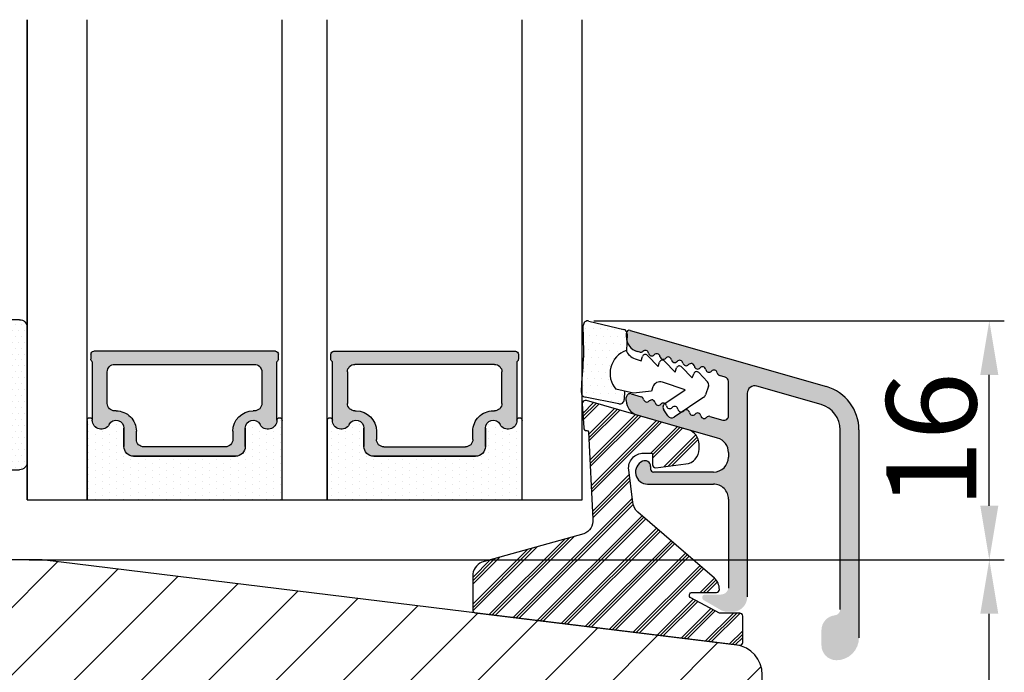
# Model space of a CAD drawing. Units: millimetres. Extents: x 63 to 3339, y -1920 to -320.
# Drawn here: x 155 to 171, y -466 to -455 of the extents above; entities that cross this region are included whole.
import ezdxf

# ---------------------------------------------------------------- set-up
doc = ezdxf.new("R2010")
doc.units = ezdxf.units.MM
doc.layers.get('0').update_dxf_attribs({"lineweight": 0})
doc.layers.get('DEFPOINTS').update_dxf_attribs({"lineweight": 0})
for name, color, linetype, lineweight in [('02 MEASURES', 156, 'Continuous', 13), ('05 SASH', 40, 'Continuous', 25), ('06 SASH HATCH', 40, 'Continuous', 0), ('07 GLASS', 151, 'Continuous', 25), ('09 ALUMINIUM', 55, 'Continuous', 25), ('10 ALUMINIUM HATCH', 55, 'Continuous', 0), ('13 GASKET', 254, 'Continuous', 25), ('14 GASKET HATCH', 254, 'Continuous', 0), ('15 CLIPS', 22, 'Continuous', 25), ('16 CLIPS HATCH', 22, 'Continuous', 0), ('19 PV', 7, 'Continuous', 25), ('22 GLASKLODS', 22, 'Continuous', 25)]:
    doc.layers.add(name, color=color, linetype=linetype, lineweight=lineweight)
doc.styles.add('M1x0.25', font='arial.ttf', dxfattribs={"height": 1.5})
doc.dimstyles.new('M1x0.25', dxfattribs={"dimscale": 0, "dimtxt": 1.5, "dimasz": 0.9, "dimexe": 0.25, "dimexo": 0.1, "dimgap": 0.2, "dimtad": 1, "dimdec": 0, "dimlfac": 4, "dimdsep": 46, "dimtxsty": 'M1x0.25', "dimcen": -1, "dimclrd": 256, "dimclre": 256, "dimclrt": 256, "dimazin": 2, "dimtfac": 1, "dimtdec": 0, "dimtmove": 0, "dimatfit": 3, "dimfxl": 1, "dimtolj": 1, "dimarcsym": 0})

# ---------------------------------------------------------------- blocks, each defined once
blk = doc.blocks.new('*D1723')
at = {"layer": '02 MEASURES', "lineweight": -2}
for p, q in [((155.1240616579901, -463.90373397094), (171.3698131362565, -463.90373397094)), ((171.1198131362565, -470.0037339709401), (171.1198131362565, -464.80373397094)), ((166.7859184401761, -470.90373397094), (171.3698131362565, -470.90373397094))]:
    blk.add_line(p, q, dxfattribs=at)
at = {"layer": '02 MEASURES'}
for points in [[(171.2698131362565, -464.80373397094), (170.9698131362564, -464.80373397094), (171.1198131362565, -463.90373397094)], [(170.9698131362564, -470.0037339709401), (171.2698131362565, -470.0037339709401), (171.1198131362565, -470.90373397094)]]:
    blk.add_solid(points, dxfattribs=at)
at = {"layer": 'DEFPOINTS', "color": 0}
for p in [(155.0240616579901, -463.90373397094), (171.1198131362565, -463.90373397094), (166.6859184401762, -470.90373397094)]:
    blk.add_point(p, dxfattribs=at)
at = {"layer": '02 MEASURES', "insert": (170.1540631362564, -467.40373397094), "char_height": 1.5, "attachment_point": 5, "rotation": 90, "style": 'M1x0.25'}
blk.add_mtext('\\A1;28', dxfattribs=at)
blk = doc.blocks.new('*D1724')
at = {"layer": '02 MEASURES', "lineweight": -2}
for p, q in [((164.5296700136951, -459.9234799842575), (171.3698131362565, -459.9234799842575)), ((171.1198131362565, -463.0037339709401), (171.1198131362565, -460.8234799842575)), ((155.2803116579901, -463.90373397094), (171.3698131362565, -463.90373397094))]:
    blk.add_line(p, q, dxfattribs=at)
at = {"layer": '02 MEASURES'}
for points in [[(171.2698131362565, -460.8234799842575), (170.9698131362564, -460.8234799842575), (171.1198131362565, -459.9234799842575)], [(170.9698131362564, -463.0037339709401), (171.2698131362565, -463.0037339709401), (171.1198131362565, -463.90373397094)]]:
    blk.add_solid(points, dxfattribs=at)
at = {"layer": 'DEFPOINTS', "color": 0}
for p in [(164.4296700136951, -459.9234799842575), (171.1198131362565, -459.9234799842575), (155.1803116579901, -463.90373397094)]:
    blk.add_point(p, dxfattribs=at)
at = {"layer": '02 MEASURES', "insert": (170.1540631362564, -461.9136069775988), "char_height": 1.5, "attachment_point": 5, "rotation": 90, "style": 'M1x0.25'}
blk.add_mtext('\\A1;16', dxfattribs=at)
blk = doc.blocks.new('sdasdasdDD')
at = {"layer": '13 GASKET'}
for p, q in [((1190.000686726337, 1421.099164759767), (1189.884569306746, 1422.853828249206)), ((1190.241009980507, 1423.16815460285), (1192.586607660713, 1422.713433798662)), ((1192.829466546639, 1422.424152776225), (1192.829466546639, 1421.261943842527)), ((1193.428647952035, 1420.785538957544), (1193.832377864329, 1420.6697712681)), ((1193.832377864329, 1420.6697712681), (1193.914866618266, 1420.957879094669)), ((1194.245506559963, 1421.047531351809), (1194.985891899455, 1420.33900644112)), ((1194.985891899455, 1420.33900644112), (1195.068377769607, 1420.6271150946)), ((1195.399020595089, 1420.716766524828), (1196.139405934581, 1420.00824161414)), ((1196.139405934581, 1420.00824161414), (1196.221888920948, 1420.296351094532)), ((1196.552534630215, 1420.386001697848), (1197.292919969707, 1419.677476787159)), ((1197.292919969707, 1419.677476787159), (1197.375414491214, 1419.965582959903)), ((1197.706048665341, 1420.055236870867), (1198.31553148083, 1419.471981457265)), ((1189.952498865417, 1418.386204648343), (1189.964199948577, 1419.056559253601)), ((1194.696125770905, 1418.965676331225), (1194.61343456416, 1418.677297822443)), ((1196.862206627243, 1418.86471235842), (1195.314379438457, 1419.308219049033)), ((1195.547772084577, 1417.899186909044), (1196.862206627243, 1418.86471235842)), ((1198.396492716342, 1419.172545989352), (1198.226586675604, 1418.580013208787)), ((1193.418228020719, 1418.499868065873), (1192.240521971431, 1418.705555833885)), ((1192.829466546639, 1418.602695960464), (1192.829466546639, 1418.033135931865)), ((1194.61343456416, 1418.677297822443), (1193.418228020719, 1418.499868065873)), ((1198.11583642382, 1418.42094378533), (1196.19939221858, 1417.012878942332)), ((1192.484164533081, 1417.736576110636), (1190.207151160406, 1418.084409105183)), ((1195.780136972243, 1417.076829567128), (1195.483746335243, 1417.479596425624))]:
    blk.add_line(p, q, dxfattribs=at)
for centre, radius, start, end in [((1190.183914557887, 1422.873637858478), 0.3, 79.02865270779766, 183.7861114758462), ((1192.529512238093, 1422.418917054289), 0.2999999999999635, 358.9999999999982, 79.02865270782324), ((1140.724863389096, 1420.957743299057), 49.27602627640064, 357.7888463486414, 0.1644382586643023), ((1193.42577343435, 1419.812920378231), 1.62205957486941, 112.5404959865747, 223.054241950012), ((1193.42577343435, 1419.812920378231), 1.622059574869385, 112.5404959865747, 223.054241950012), ((1193.703993712458, 1421.746847415202), 0.9999646186477127, 205.8358228097082, 254.016799073131), ((1194.107257617035, 1420.902866542331), 0.2001016674644144, 46.29912057739147, 164.0425739999102), ((1195.260769960577, 1420.572101258031), 0.2001031667926695, 46.29886088014728, 164.0423143027128), ((1196.41428230412, 1420.241335973731), 0.200104666125348, 46.29860118676294, 164.042054609332), ((1197.56780310558, 1419.91057297603), 0.2000986688194094, 46.29963998352373, 164.0430934060935), ((1198.10811420756, 1419.255237196096), 0.3000000000000352, 344.0000000000256, 46.25968738802524), ((1195.17652370768, 1418.827821318235), 0.4997861365265486, 73.98855046507249, 163.9886360736307), ((1190.252453173964, 1418.380968926412), 0.2999999999998583, 178.9999999999852, 261.3147285199465), ((1197.938208166823, 1418.662704415533), 0.3000000000001456, 306.3057595332363, 343.9999999999308), ((1192.529466546639, 1418.033135931865), 0.3, 261.3147285199594, 0), ((1195.725373324583, 1417.65740643103), 0.2999999999998643, 126.2993569356644, 216.3488446925836), ((1196.021763961583, 1417.254639572534), 0.3000000000001371, 216.3488446925367, 306.3057595332909)]:
    blk.add_arc(centre, radius, start, end, dxfattribs=at)
blk = doc.blocks.new('DFSDFS')
at = {"layer": '14 GASKET HATCH'}
h = blk.add_hatch(dxfattribs=at)
h.set_pattern_fill('DOTS', color=256, scale=0.3, style=0)
h.set_pattern_definition([(0, (0, 0), (0.238125, 0.47625), [0, -0.47625])])
h.paths.add_polyline_path([(1908.6039943641, 1045.954996704528), (1908.487876944509, 1044.200333215088, 0.4918304589715646), (1908.84431761827, 1043.886006861444), (1911.189915298476, 1044.340727665633, 0.3542592774198632), (1911.432774184402, 1044.630008688079), (1911.432774184402, 1045.792217621767, 0.01383897140274204), (1911.407286717422, 1045.743092547066, -0.523419485597598), (1910.843829609194, 1048.348605630409), (1911.432774184402, 1048.451465503831), (1911.432774184402, 1049.021025532429, 0.4593422495834992), (1911.087472170844, 1049.317585353658), (1908.810458798169, 1048.969752359111, 0.3754507147564148), (1908.55580650318, 1048.667956815951), (1908.56750758634, 1047.997602210693, -0.0103658463771995)])
at = {"layer": '13 GASKET', "xscale": -1, "rotation": 180}
blk.add_blockref('sdasdasdDD', (718.6033076377632, 2467.054161464294), dxfattribs=at)
blk = doc.blocks.new('3-LAGS TREA glasklods')
at = {"layer": '16 CLIPS HATCH'}
h = blk.add_hatch(dxfattribs=at)
h.set_pattern_fill('PLAST', color=256, scale=0.2000000000000002, angle=45, style=0)
h.set_pattern_definition([(45, (0, 0), (-0.8980256121069157, 0.8980256121069157), []), (45, (-0.1122532015133645, 0.1122532015133645), (-0.8980256121069157, 0.8980256121069157), []), (45, (-0.2245064030267289, 0.2245064030267289), (-0.8980256121069157, 0.8980256121069157), [])])
h.paths.add_polyline_path([(-225.7811505455001, -1299.429369214194, 0.2136894493386218), (-226.115247498213, -1298.68333092321), (-231.2167905259658, -1294.279766999033, -0.1859860565583574), (-231.555165754394, -1293.645290444853), (-231.5553014058056, -1293.644185652761), (-231.8234735564777, -1291.460098755344, -0.4504536623638031), (-230.8375668377552, -1290.345683556207), (-230.337521976466, -1290.345683556207, -0.4142135623706656), (-230.2375219764658, -1290.445683556207), (-230.2375219764657, -1291.119624678936, 0.4504671536942842), (-230.0131481077866, -1291.318133909263), (-228.0156526330603, -1291.072872304494, 0.3788661086958121), (-227.1375219764652, -1290.080326152853), (-227.1375219764652, -1289.749827999501, 0.3345953195019379), (-227.8618846206484, -1288.788566303563), (-234.6375219764652, -1286.845683556207), (-234.7249157150238, -1286.845683556207, 0.4322206989163123), (-234.9245426747085, -1287.057893264115), (-234.8266824824679, -1288.657893264115, 0.3964328273623245), (-234.6270555227886, -1288.845683556207), (-234.6092673428559, -1288.845683556207, -0.3964328274642814), (-234.5094538630115, -1288.939578702289), (-234.2107451859101, -1294.759891930068, -0.3163232434239534), (-234.8184416466715, -1295.736453442548), (-241.6158741446775, -1297.621792352837, 0.3009658391335831), (-242.2251430161907, -1298.54229720629), (-242.2251430161908, -1300.800824898035, 0.3788661087005015), (-242.0495168848734, -1300.999334128363), (-224.4495168848715, -1303.160342400254, 0.4504671536922852), (-224.2251430161913, -1302.961833169926), (-224.2251430161913, -1301.212959904808, 0.4142135623731016), (-224.4251430161914, -1301.012959904808), (-225.7811505454995, -1301.012959904808), (-227.6750443003938, -1300.005958732766, -0.7812856265072391), (-227.5811499878368, -1299.629369214195), (-225.9811505455002, -1299.629369214194, 0.4142135623718713)])
at = {"layer": '15 CLIPS'}
blk.add_lwpolyline([(-226.1152474982138, -1298.683330923209), (-231.2167905259438, -1294.279766999052, -0.1859864810443445), (-231.5551659544001, -1293.645288815934), (-231.5553014058056, -1293.644185652761), (-231.8234735564779, -1291.460098755342, -0.4504536625035116), (-230.8375668372921, -1290.345683556207), (-230.337521976466, -1290.345683556207, -0.4142135623742629), (-230.2375219764658, -1290.445683556207), (-230.2375219764657, -1291.119624678935, 0.4504671536969386), (-230.0131481077852, -1291.318133909263), (-228.0156526330602, -1291.072872304494, 0.3788661086955716), (-227.1375219764652, -1290.080326152853), (-227.1375219764652, -1289.749827999501, 0.3345953195022917), (-227.8618846206484, -1288.788566303563), (-234.6375219764652, -1286.845683556207), (-234.7249157150238, -1286.845683556207, 0.4322206989160283), (-234.9245426747085, -1287.057893264115), (-234.826682482468, -1288.657893264114, 0.3964328273706718), (-234.6270555227837, -1288.845683556207), (-234.6092673428559, -1288.845683556207, -0.3964328274653404), (-234.5094538630115, -1288.939578702288), (-234.21074518591, -1294.759891930069, -0.3163232434236996), (-234.8184416466718, -1295.736453442548), (-241.6158741446773, -1297.621792352836, 0.3009658391334918), (-242.2251430161907, -1298.54229720629), (-242.2251430161908, -1300.800824898035, 0.3788661087013022), (-242.0495168848722, -1300.999334128364), (-224.4495168848722, -1303.160342400254, 0.4504671536928744), (-224.2251430161913, -1302.961833169926), (-224.2251430161913, -1301.212959904808, 0.4142135623727585), (-224.4251430161915, -1301.012959904808), (-225.7811505454995, -1301.012959904808), (-227.6750443003938, -1300.005958732766, -0.7812856265078097), (-227.5811499878365, -1299.629369214195), (-225.9811505455002, -1299.629369214194, 0.4142135623710675), (-225.7811505455001, -1299.429369214194, 0.2136894493389668)], format="xyb", close=True, dxfattribs=at)
blk = doc.blocks.new('aaa')
at = {"layer": '14 GASKET HATCH'}
h = blk.add_hatch(dxfattribs=at)
h.set_pattern_fill('DOTS', color=256, scale=0.3, angle=270, style=0)
h.set_pattern_definition([(270, (-1498.23391567883, 1817.76440805431), (0.47625, -0.2381250000000001), [0, -0.47625])])
h.paths.add_polyline_path([(260.9983915751744, 168.5069787635422), (260.9983915751744, 173.7969612198999), (247.9983915751744, 173.7969612198999), (247.9983915751729, 168.5069877974806, 0.9927398781967622), (248.3483996963452, 168.5044111480443, -0.7824915538237054), (249.4722687463927, 168.7766161829743, 0.7845985001157176), (250.4533915751745, 169.0169612198999), (250.4533915751754, 170.2469612199006, -0.4142135623728805), (251.1033915751752, 170.8969612199003), (257.8933915751739, 170.8969612199003, -0.4142135623733196), (258.5433915751727, 170.2469612199006), (258.5433915751744, 169.0169612199011, 0.7845985001084614), (259.5245144039567, 168.7766161829738, -0.7824896339467831), (260.6483834391828, 168.504413985201, 0.9927119005198215)])
h.paths.add_polyline_path([(276.9983915751745, 168.5069772966214), (276.9983915751744, 173.7969612198999), (263.9983915751744, 173.7969612198999), (263.9983915751731, 168.5069877879659, 0.9927374947144934), (264.3483997111661, 168.504413985201, -0.7824896339464351), (265.4722687463913, 168.7766161829745, 0.7845985001184698), (266.4533915751746, 169.0169612198986), (266.4533915751742, 170.2469612199006, -0.4142135623736812), (267.1033915751736, 170.8969612199003), (273.8933915751737, 170.8969612199003, -0.4142135623728111), (274.5433915751735, 170.2469612199006), (274.5433915751743, 169.0169612198999, 0.784598500114787), (275.5245144039566, 168.7766161829737, -0.7824915538912764), (276.6483834540054, 168.5044111479449, 0.9927100965781095)])
at = {"layer": '14 GASKET HATCH', "linetype": 'ByBlock'}
h = blk.add_hatch(dxfattribs=at)
h.set_pattern_fill('DOTS', color=256, scale=0.25, angle=360, style=0)
h.set_pattern_definition([(360, (-3076.492646159428, 375.4497064175396), (0.1984375000000001, 0.3968749999999999), [0, -0.396875])])
h.paths.add_polyline_path([(243.9983915751727, 162.296961219901), (243.9983915751727, 171.296961219901, 0.4142135623732202), (243.4983915751727, 171.796961219901), (240.9983915751727, 171.796961219901), (240.9983915751727, 161.8401003274428), (240.9983915751727, 161.796961219901), (243.4983915751727, 161.796961219901, 0.4142135623732202)])
at = {"layer": '19 PV'}
h = blk.add_hatch(color=256, dxfattribs=at)
edge = h.paths.add_edge_path()
edge.add_line((260.5483915751755, 163.8969612199003), (248.4483915751752, 163.8969612199003))
edge.add_arc((248.4483915751752, 164.096961219901), 0.2000000000000455, 180, 270, ccw=False)
edge.add_line((248.2483915751744, 164.096961219901), (248.2483915751744, 164.4248183213554))
edge.add_arc((248.4483915751752, 164.4248183213554), 0.1999999999998162, 120.00000000022621, 180, ccw=False)
edge.add_line((248.3483915751748, 164.5980234021122), (248.3483915751748, 168.5013007053481))
edge.add_arc((248.9440520897296, 168.5013007053462), 0.5956605145534933, 27.529289684657726, 179.999999999825, ccw=False)
edge.add_arc((249.9333915751757, 169.0169612198993), 0.5199999999998218, 207.5292896844184, 360)
edge.add_line((250.4533915751744, 169.0169612199011), (250.4533915751744, 170.2469612199006))
edge.add_arc((251.1033915751758, 170.2469612199006), 0.650000000000091, 90.00000000016041, 180, ccw=False)
edge.add_line((251.103391575174, 170.8969612199003), (257.8933915751767, 170.8969612199003))
edge.add_arc((257.893391575173, 170.2469612199006), 0.6499999999999773, 0, 89.99999999983959, ccw=False)
edge.add_line((258.5433915751745, 170.2469612199006), (258.5433915751745, 169.0169612199011))
edge.add_arc((259.0633915751749, 169.0169612199029), 0.5200000000000632, 180.0000000002004, 332.4707103151408)
edge.add_arc((260.0527310606211, 168.5013007053481), 0.5956605145532899, 0, 152.4707103155804, ccw=False)
edge.add_line((260.6483915751741, 168.5013007053499), (260.6483915751722, 164.5980234021122))
edge.add_arc((260.5483915751755, 164.4248183213535), 0.1999999999998192, 0, 60.00000000105439, ccw=False)
edge.add_line((260.7483915751744, 164.4248183213554), (260.7483915751744, 164.096961219901))
edge.add_arc((260.5483915751755, 164.096961219901), 0.2000000000000455, 269.9999999994789, 360, ccw=False)
edge = h.paths.add_edge_path()
edge.add_line((264.4483915751733, 163.8969612199003), (276.5483915751737, 163.8969612199003))
edge.add_arc((276.5483915751737, 164.096961219901), 0.2000000000000455, 270, 360)
edge.add_line((276.7483915751744, 164.096961219901), (276.7483915751744, 164.4248183213554))
edge.add_arc((276.5483915751737, 164.4248183213554), 0.1999999999998162, 0, 59.99999999981423)
edge.add_line((276.6483915751741, 164.5980234021122), (276.6483915751741, 168.5013007053481))
edge.add_arc((276.0527310606193, 168.5013007053462), 0.5956605145534933, 0, 152.4707103153411)
edge.add_arc((275.0633915751731, 169.0169612198993), 0.5199999999998218, 179.9999999997996, 332.47071031558005, ccw=False)
edge.add_line((274.5433915751745, 169.0169612199011), (274.5433915751745, 170.2469612199006))
edge.add_arc((273.893391575173, 170.2469612199006), 0.6499999999999774, 0, 89.99999999983966)
edge.add_line((273.8933915751749, 170.8969612199003), (267.1033915751722, 170.8969612199003))
edge.add_arc((267.103391575174, 170.2469612199006), 0.6500000000000288, 90, 180)
edge.add_line((266.4533915751762, 170.2469612199006), (266.4533915751762, 169.0169612199011))
edge.add_arc((265.9333915751739, 169.0169612199029), 0.5200000000000632, 207.5292896848592, 360, ccw=False)
edge.add_arc((264.9440520897277, 168.5013007053481), 0.5956605145532899, 27.52928968441963, 179.999999999825)
edge.add_line((264.3483915751748, 168.5013007053499), (264.3483915751766, 164.5980234021122))
edge.add_arc((264.4483915751733, 164.4248183213535), 0.1999999999998192, 119.9999999989456, 179.9999999994789)
edge.add_line((264.2483915751744, 164.4248183213554), (264.2483915751744, 164.096961219901))
edge.add_arc((264.4483915751733, 164.096961219901), 0.2000000000000455, 180, 270.0000000005211)
edge = h.paths.add_edge_path(flags=16)
edge.add_arc((251.7833915751743, 169.7752756254836), 0.5, 90, 180)
edge.add_line((251.2833915751743, 169.7752756254836), (251.2833915751743, 169.2252756254843))
edge.add_arc((249.9333915751757, 169.2252756254843), 1.349999999999795, 269.9999999999228, 360, ccw=False)
edge.add_line((249.9333915751739, 167.8752756254839), (249.8483915751748, 167.8752756254839))
edge.add_arc((249.8483915751748, 167.3752756254839), 0.5, 90, 180)
edge.add_line((249.3483915751748, 167.3752756254839), (249.3483915751748, 165.2752756254836))
edge.add_arc((249.8483915751748, 165.2752756254836), 0.5, 180, 270)
edge.add_line((249.8483915751748, 164.7752756254836), (259.1483915751741, 164.7752756254836))
edge.add_arc((259.1483915751741, 165.2752756254836), 0.5, 270, 360)
edge.add_line((259.6483915751741, 165.2752756254836), (259.6483915751741, 167.3752756254839))
edge.add_arc((259.1483915751741, 167.3752756254839), 0.5, 0, 90)
edge.add_line((259.1483915751741, 167.8752756254839), (259.0633915751731, 167.8752756254839))
edge.add_arc((259.0633915751749, 169.2252756254843), 1.350000000000023, 180, 269.9999999999228, ccw=False)
edge.add_line((257.7133915751746, 169.2252756254843), (257.7133915751746, 169.7752756254836))
edge.add_arc((257.2133915751746, 169.7752756254836), 0.5, 0, 90)
edge.add_line((257.2133915751746, 170.2752756254836), (251.7833915751743, 170.2752756254836))
edge = h.paths.add_edge_path(flags=16)
edge.add_arc((267.7833915751743, 169.7752756254836), 0.5, 90, 180)
edge.add_line((267.2833915751743, 169.7752756254836), (267.2833915751743, 169.2252756254843))
edge.add_arc((265.9333915751739, 169.2252756254843), 1.350000000000023, 270.0000000000772, 360, ccw=False)
edge.add_line((265.9333915751757, 167.8752756254839), (265.8483915751748, 167.8752756254839))
edge.add_arc((265.8483915751748, 167.3752756254839), 0.5, 90, 180)
edge.add_line((265.3483915751748, 167.3752756254839), (265.3483915751748, 165.2752756254836))
edge.add_arc((265.8483915751748, 165.2752756254836), 0.5, 180, 270)
edge.add_line((265.8483915751748, 164.7752756254836), (275.1483915751741, 164.7752756254836))
edge.add_arc((275.1483915751741, 165.2752756254836), 0.5, 270, 360)
edge.add_line((275.6483915751741, 165.2752756254836), (275.6483915751741, 167.3752756254839))
edge.add_arc((275.1483915751741, 167.3752756254839), 0.5, 0, 90)
edge.add_line((275.1483915751741, 167.8752756254839), (275.0633915751749, 167.8752756254839))
edge.add_arc((275.0633915751731, 169.2252756254843), 1.349999999999795, 180, 270.0000000000772, ccw=False)
edge.add_line((273.7133915751746, 169.2252756254843), (273.7133915751746, 169.7752756254836))
edge.add_arc((273.2133915751746, 169.7752756254836), 0.5, 0, 90)
edge.add_line((273.2133915751746, 170.2752756254836), (267.7833915751743, 170.2752756254836))
at = {"layer": '07 GLASS'}
for p, q in [((243.9983915751744, 173.7969612198999), (280.9983915751744, 173.7969612198999)), ((243.9983915751745, 173.7969612199006), (243.9983915751745, 141.7969612199006)), ((243.9983915751745, 141.7969612199006), (243.9983915751745, 173.7969612199006)), ((247.9983915751744, 173.7969612198999), (247.9983915751744, 141.7969612198999)), ((260.9983915751744, 173.7969612198999), (260.9983915751744, 141.7969612198999)), ((263.9983915751744, 173.7969612198999), (263.9983915751744, 141.7969612198999)), ((276.9983915751744, 173.7969612198999), (276.9983915751744, 141.7969612198999)), ((280.9983915751745, 173.7969612199006), (280.9983915751745, 141.7969612199006)), ((280.9983915751745, 173.7969612199006), (280.9983915751745, 141.7969612199006))]:
    blk.add_line(p, q, dxfattribs=at)
at = {"layer": '13 GASKET'}
for p, q in [((247.9983915751726, 168.5069878052477), (247.9983915751744, 173.7969612198999)), ((260.9983915751745, 173.7969612199006), (260.9983915751745, 168.5069878036277)), ((263.9983915751726, 168.5069878052477), (263.9983915751744, 173.7969612198999)), ((257.8933915751767, 170.8969612199003), (251.103391575174, 170.8969612199003)), ((267.1033915751722, 170.8969612199003), (273.8933915751749, 170.8969612199003)), ((250.4533915751744, 170.2469612199006), (250.4533915751744, 169.0169612199011)), ((258.5433915751727, 169.0169612199011), (258.5433915751727, 170.2469612199006)), ((266.4533915751762, 169.0169612199011), (266.4533915751762, 170.2469612199006)), ((274.5433915751745, 170.2469612199006), (274.5433915751745, 169.0169612199011))]:
    blk.add_line(p, q, dxfattribs=at)
at = {"layer": '13 GASKET', "linetype": 'ByBlock'}
for p, q in [((240.9983915751727, 171.7969612199006), (243.4983915751727, 171.7969612199006)), ((240.9983915751727, 161.7969612199006), (240.9983915751727, 171.7969612199006)), ((243.9983915751727, 171.2969612199006), (243.9983915751727, 162.8107525624212)), ((243.9983915751727, 162.8107525624212), (243.9983915751727, 162.2969612199006)), ((243.4983915751727, 161.7969612199006), (240.9983915751727, 161.7969612199006))]:
    blk.add_line(p, q, dxfattribs=at)
for centre, start, end in [((243.4983915751727, 171.2969612199006), 0, 90), ((243.4983915751727, 171.2969612199006), 0, 90), ((243.4983915751727, 162.2969612199006), 270, 0), ((243.4983915751727, 162.2969612199006), 270, 0)]:
    blk.add_arc(centre, 0.5, start, end, dxfattribs=at)
at = {"layer": '13 GASKET'}
for centre, radius, start, end in [((251.1033915751758, 170.2469612199006), 0.650000000000091, 90.00000000016033, 180), ((257.893391575173, 170.2469612199006), 0.6499999999999773, 0, 89.99999999983966), ((267.1033915751758, 170.2469612199006), 0.6499999999999773, 90.00000000016033, 180), ((273.893391575173, 170.2469612199006), 0.650000000000091, 0, 89.99999999983966), ((248.9440520897277, 168.5013007053462), 0.5956605145533896, 27.52928968461386, 179.7008093658887), ((249.9333915751757, 169.0169612198993), 0.5199999999998218, 207.5292896844185, 2.004238765427583e-10), ((259.0633915751731, 169.0169612198974), 0.5200000000001503, 179.9999999995991, 332.4707103159393), ((260.0527310606211, 168.5013007053481), 0.5956605145531236, 0.2994635444083609, 152.4707103155215), ((264.9440520897277, 168.5013007053481), 0.5956605145531236, 27.52928968447853, 179.7005364555916), ((265.9333915751757, 169.0169612198974), 0.5200000000001503, 207.5292896840607, 4.008477530852538e-10), ((275.0633915751731, 169.0169612198993), 0.5199999999998218, 179.9999999997996, 332.4707103155801), ((276.0527310606211, 168.5013007053462), 0.5956605145533896, 0.2991906341113251, 152.4707103153849), ((248.1734050233553, 168.5069746694649), 0.1750134486744585, 179.995699616657, 359.1607261398203), ((260.8233781268644, 168.5069765035209), 0.1750134486745377, 180.8389454153369, 0.003699420760066031), ((264.1734050234844, 168.5069765035209), 0.1750134486745377, 179.9963005792399, 359.1610545846631), ((276.8233781269936, 168.5069746694649), 0.1750134486744585, 180.8392738601797, 0.004300383342944424)]:
    blk.add_arc(centre, radius, start, end, dxfattribs=at)
at = {"layer": '19 PV'}
for p, q in [((251.103391575174, 170.8969612199003), (257.8933915751767, 170.8969612199003)), ((273.8933915751749, 170.8969612199003), (267.1033915751722, 170.8969612199003)), ((250.4533915751744, 169.0169612199011), (250.4533915751744, 170.2469612199006)), ((257.2133915751746, 170.2752756254836), (251.7833915751743, 170.2752756254836)), ((258.5433915751745, 170.2469612199006), (258.5433915751745, 169.0169612199011)), ((266.4533915751744, 170.2469612199006), (266.4533915751744, 169.0169612199011)), ((267.7833915751743, 170.2752756254836), (273.2133915751746, 170.2752756254836)), ((274.5433915751745, 169.0169612199011), (274.5433915751745, 170.2469612199006)), ((251.2833915751743, 169.7752756254836), (251.2833915751743, 169.2252756254843)), ((257.7133915751746, 169.2252756254843), (257.7133915751746, 169.7752756254836)), ((267.2833915751743, 169.2252756254843), (267.2833915751743, 169.7752756254836)), ((273.7133915751746, 169.7752756254836), (273.7133915751746, 169.2252756254843)), ((248.3483915751748, 164.5980234021122), (248.3483915751748, 168.5013007053481)), ((260.6483915751741, 168.5013007053499), (260.6483915751722, 164.5980234021122)), ((264.3483915751748, 168.5013007053499), (264.3483915751766, 164.5980234021122)), ((276.6483915751741, 164.5980234021122), (276.6483915751741, 168.5013007053481)), ((249.3483915751748, 167.3752756254839), (249.3483915751748, 165.2752756254836)), ((249.9333915751739, 167.8752756254839), (249.8483915751748, 167.8752756254839)), ((259.1483915751741, 167.8752756254839), (259.0633915751731, 167.8752756254839)), ((259.6483915751741, 165.2752756254836), (259.6483915751741, 167.3752756254839)), ((265.3483915751748, 165.2752756254836), (265.3483915751748, 167.3752756254839)), ((265.8483915751748, 167.8752756254839), (265.9333915751757, 167.8752756254839)), ((275.0633915751749, 167.8752756254839), (275.1483915751741, 167.8752756254839)), ((275.6483915751741, 167.3752756254839), (275.6483915751741, 165.2752756254836)), ((249.8483915751748, 164.7752756254836), (259.1483915751741, 164.7752756254836)), ((275.1483915751741, 164.7752756254836), (265.8483915751748, 164.7752756254836)), ((248.2483915751744, 164.096961219901), (248.2483915751744, 164.4248183213554)), ((260.7483915751744, 164.4248183213554), (260.7483915751744, 164.096961219901)), ((264.2483915751744, 164.4248183213554), (264.2483915751744, 164.096961219901)), ((276.7483915751744, 164.096961219901), (276.7483915751744, 164.4248183213554)), ((260.5483915751755, 163.8969612199003), (248.4483915751752, 163.8969612199003)), ((264.4483915751733, 163.8969612199003), (276.5483915751737, 163.8969612199003))]:
    blk.add_line(p, q, dxfattribs=at)
for centre, radius, start, end in [((251.1033915751758, 170.2469612199006), 0.6499999999999774, 90.00000000016033, 180), ((257.8933915751749, 170.2469612199006), 0.6500000000000288, 0, 90), ((267.103391575174, 170.2469612199006), 0.6500000000000288, 90, 180), ((273.893391575173, 170.2469612199006), 0.6499999999999774, 0, 89.99999999983966), ((251.7833915751743, 169.7752756254836), 0.5, 90, 180), ((257.2133915751746, 169.7752756254836), 0.5, 0, 90), ((267.7833915751743, 169.7752756254836), 0.5, 90, 180), ((273.2133915751746, 169.7752756254836), 0.5, 0, 90), ((248.9440520897296, 168.5013007053462), 0.5956605145534933, 27.5292896846577, 179.999999999825), ((249.9333915751757, 169.0169612198993), 0.5199999999998002, 207.5292896844199, 2.004238765427583e-10), ((249.9333915751757, 169.2252756254843), 1.349999999999795, 269.9999999999228, 0), ((259.0633915751749, 169.2252756254843), 1.350000000000023, 180, 269.9999999999228), ((259.0633915751749, 169.0169612199029), 0.5200000000000632, 180.0000000002004, 332.4707103151408), ((260.0527310606211, 168.5013007053481), 0.5956605145532899, 1.749661313044328e-10, 152.4707103155804), ((264.9440520897277, 168.5013007053481), 0.5956605145532899, 27.52928968441963, 179.999999999825), ((265.9333915751739, 169.0169612199029), 0.5200000000000632, 207.5292896848592, 359.9999999997996), ((265.9333915751739, 169.2252756254843), 1.350000000000023, 270.0000000000772, 0), ((275.0633915751731, 169.2252756254843), 1.349999999999795, 180, 270.0000000000772), ((275.0633915751731, 169.0169612198993), 0.5199999999998002, 179.9999999997996, 332.4707103155801), ((276.0527310606193, 168.5013007053462), 0.5956605145534933, 1.74966131304366e-10, 152.4707103153411), ((249.8483915751748, 167.3752756254839), 0.5, 90, 180), ((259.1483915751741, 167.3752756254839), 0.5, 0, 90), ((265.8483915751748, 167.3752756254839), 0.5, 90, 180), ((275.1483915751741, 167.3752756254839), 0.5, 0, 90), ((249.8483915751748, 165.2752756254836), 0.5, 180, 270), ((259.1483915751741, 165.2752756254836), 0.5, 270, 0), ((265.8483915751748, 165.2752756254836), 0.5, 180, 270), ((275.1483915751741, 165.2752756254836), 0.5, 270, 0), ((248.4483915751752, 164.4248183213554), 0.1999999999998162, 120.0000000002262, 180), ((248.4483915751752, 164.096961219901), 0.2000000000000455, 180, 270), ((260.5483915751755, 164.096961219901), 0.2000000000000455, 269.9999999994789, 0), ((260.5483915751755, 164.4248183213535), 0.1999999999998192, 5.211020790114566e-10, 60.00000000105441), ((264.4483915751733, 164.4248183213535), 0.1999999999998192, 119.9999999989456, 179.9999999994789), ((264.4483915751733, 164.096961219901), 0.2000000000000455, 180, 270.0000000005211), ((276.5483915751737, 164.096961219901), 0.2000000000000455, 270, 0), ((276.5483915751737, 164.4248183213554), 0.1999999999998162, 0, 59.99999999981423)]:
    blk.add_arc(centre, radius, start, end, dxfattribs=at)

msp = doc.modelspace()

# ---------------------------------------------------------------- hatches: boundary and pattern name
at = {"layer": '06 SASH HATCH'}
h = msp.add_hatch(dxfattribs=at)
h.set_pattern_fill('ANSI31', color=256, scale=0.25, style=0)
h.set_pattern_definition([(45, (-697.2869936897504, -293.0710690378997), (-0.5612660075668221, 0.5612660075668221), [])])
h.paths.add_polyline_path([(166.8974963296925, -465.3232382582322), (155.3365616579901, -463.90373397094), (154.7115616579901, -463.90373397094, -0.4142135623729679), (154.3365616579901, -463.5287339709399), (154.3365616579901, -460.15373397094, 0.4931454260310582), (154.0218568967145, -459.9122525143678), (151.892447374163, -460.4828260762906, 0.3394542588631135), (151.3365616579901, -461.2072704460074), (151.3365616579901, -473.6001974958729, 0.3394542588630378), (151.892447374163, -474.3246418655896), (154.0218568967145, -474.8952154275123, 0.4931454260311718), (154.3365616579901, -474.65373397094), (154.3365616579901, -471.2787339709402, -0.4142135623728163), (154.7115616579901, -470.90373397094), (166.8365616579898, -470.90373397094, 0.4142135623732729), (167.3365616579901, -470.40373397094), (167.3365616579901, -465.8195113340528, 0.3788661086948596)])
at = {"layer": '10 ALUMINIUM HATCH'}
msp.add_hatch(color=256, dxfattribs=at).paths.add_polyline_path([(168.4046776720399, -461.0182749682727), (165.1367315229678, -460.081206489118, 0.3563057355470381), (165.0786212559396, -460.1061396577662, -0.115380154667635), (165.0855269500823, -460.1395936415189, -0.008726867783985211), (165.0854127605907, -460.142209010862), (165.080548346, -460.2536224221744, 0.2671888875629826), (165.2540403162228, -460.4327691833555), (165.2956532152738, -460.4447014901465, 0.2696599293529326), (165.3492711889154, -460.4311511566334, -0.6055180587345715), (165.4419616087934, -460.4613140241594, 0.6299407883512091), (165.5373338360049, -460.4886615702418, -0.6299407883464683), (165.6327060632165, -460.5160091163242, 0.6299407883505302), (165.728078290428, -460.5433566624065, -0.6299407883470058), (165.8234505176391, -460.5707042084891, 0.6299407883481347), (165.9188227448507, -460.5980517545714, -0.6299407883474974), (166.0141949720623, -460.6253993006541, 0.6299407883539044), (166.1095671992738, -460.6527468467362, -0.629940788348663), (166.2049394264849, -460.6800943928189, 0.6299407883537415), (166.3003116536967, -460.7074419389011, -0.6299407883431227), (166.395683880908, -460.7347894849836, 0.6299407883494637), (166.4910561081196, -460.7621370310661, -0.6299407883464302), (166.5864283353311, -460.7894845771485, 0.2887155172920713), (166.6255007815677, -460.8331977781878), (166.7197423814736, -460.8602211221073, -0.3345953195032401), (166.7740695797874, -460.9323157493028), (166.7740695797874, -461.5044804390269, -0.4985816080554692), (166.6783967781011, -461.5765750662223), (166.4650764362845, -461.5154064425177, 0.2887155172915901), (166.4087766553093, -461.5317720974745, -0.6299407883532857), (166.3134044280977, -461.504424551392, 0.6299407883474197), (166.2180322008866, -461.4770770053094, -0.6299407883493561), (166.122659973675, -461.4497294592272, 0.4862738482155101), (166.0466612087227, -461.4083759519493), (166.0300154942676, -461.4195217098435, 0.01797120220243796), (166.0272877464635, -461.4223819131447, -0.1424438209653204), (166.0012983171211, -461.4387503650474), (165.868197400061, -461.5278730398986, -0.4139933302959884), (165.7641807197691, -461.5073286861568), (165.6945456959769, -461.4035007132321, -0.4037191053275935), (165.7128460887535, -461.300979488712, 0.3468636655047664), (165.6457988376177, -461.3129917288151, -0.6299407883485294), (165.5504266104062, -461.2856441827327, 0.6299407883461908), (165.4550543831948, -461.2582966366501, -0.629940788351405), (165.3596821559833, -461.2309490905678, 0.2887155172979836), (165.3206097097469, -461.1872358895288), (165.1507775911174, -461.1385373131581, 0.4985816080530049), (165.0710502563788, -461.1986161691542), (165.0710502563788, -461.2523809289838, 0.3345953195015368), (165.2521409174241, -461.4926963529683), (166.5929789187416, -461.8771754628964, -0.3345953195019635), (166.7740695797874, -462.117490886881), (166.7740695797874, -462.1941142824287, -0.4142135623730692), (166.5240695797874, -462.4441142824288), (165.5250496551766, -462.444114282429, -0.4142135623729249), (165.4750496551766, -462.3941142824291), (165.4750496551764, -462.3478496258875, 0.5464534126538905), (165.3417357496661, -462.2622935103795, 0.8053275540711419), (165.4250496551762, -462.6441142824289), (166.523990718907, -462.6441142824291, -0.4144924311285336), (166.7739906056132, -462.8943522882939), (166.7728197650503, -464.376700837513, -0.3742596255345772), (166.6490641779525, -464.4845252962951), (166.3864828110933, -464.4847663844836, 0.7671469752152156), (166.3615387752162, -464.5779432527548), (166.6398880214678, -464.7386482650072, 0.1315540762813488), (166.7647912757447, -464.7721418953416), (166.8365048327049, -464.7722663844837, 0.4142140096554606), (167.086568832698, -464.5221428762304), (167.0865695884185, -461.1312877036722, -0.4985815328893429), (167.2460242578958, -461.0111300217801), (168.318540998347, -461.3186692482534, -0.3345953195023529), (168.635449655177, -461.7392212402264), (168.635449655177, -464.7312843012381, -0.3831100821446062), (168.5461639408913, -464.8307086648601, 0.3831100821438108), (168.322949655177, -465.079269573915), (168.322949655177, -465.3292695739149, 0.4142135623730692), (168.572949655177, -465.579269573915, 0.4142135623730842), (168.947949655177, -465.204269573915), (168.947949655177, -461.7392212402262, 0.3345953195021813)])

# ---------------------------------------------------------------- linework, layer by layer
at = {"layer": '05 SASH'}
msp.add_lwpolyline([(167.3365616579901, -470.40373397094), (167.3365616579901, -465.8195113340528, 0.3788661086951898), (166.8974963296925, -465.3232382582322), (155.3365616579901, -463.90373397094), (154.7115616579901, -463.90373397094, -0.4142135623728792), (154.3365616579901, -463.52873397094), (154.3365616579901, -460.15373397094, 0.4931454260311364), (154.0218568967145, -459.9122525143678), (151.892447374163, -460.4828260762906, 0.339454258863349), (151.3365616579901, -461.2072704460074), (151.3365616579901, -473.6001974958729, 0.3394542588631135), (151.892447374163, -474.3246418655896), (154.0218568967145, -474.8952154275123, 0.4931454260312854), (154.3365616579901, -474.65373397094), (154.3365616579901, -471.27873397094, -0.4142135623728792), (154.7115616579901, -470.90373397094), (166.8365616579898, -470.90373397094, 0.4142135623730692)], format="xyb", close=True, dxfattribs=at)
at = {"layer": '09 ALUMINIUM'}
for p, q in [((165.0729496551773, -460.192453759371), (165.0729496551773, -460.1292695739149)), ((165.1367315229676, -460.081206489118), (168.4046776720396, -461.0182749682727)), ((165.2956532152738, -460.4447014901465), (165.2540403162231, -460.4327691833556)), ((166.7197423814736, -460.8602211221074), (166.6255007815675, -460.8331977781878)), ((166.7740695797874, -461.5044804390269), (166.7740695797874, -460.9323157493028)), ((165.1507775911172, -461.1385373131581), (165.3206097097467, -461.1872358895288)), ((167.0865695884185, -461.1312877036722), (167.086568832698, -464.5221428543836)), ((168.318540998347, -461.3186692482535), (167.2460242578958, -461.0111300217801)), ((165.0710502563788, -461.2523809289838), (165.0710502563788, -461.1986161691542)), ((166.5929789187416, -461.8771754628964), (165.2521409174241, -461.4926963529684)), ((166.4650764362845, -461.5154064425177), (166.6783967781011, -461.5765750662223)), ((168.635449655177, -464.7312843012381), (168.635449655177, -461.7392212402264)), ((168.947949655177, -461.7392212402264), (168.947949655177, -465.204269573915)), ((166.7740695797874, -462.117490886881), (166.7740695797874, -462.1941142824288)), ((165.4750496551764, -462.3478496258875), (165.4750496551764, -462.3941142824291)), ((166.5240695797874, -462.4441142824288), (165.5250496551766, -462.444114282429)), ((165.4250496551762, -462.6441142824289), (166.523990718907, -462.6441142824291)), ((166.7739906056139, -462.8943522873511), (166.7728197650503, -464.3767008375136))]:
    msp.add_line(p, q, dxfattribs=at)
for centre, radius, start, end in [((165.122949655177, -460.1292695739149), 0.05, 74.00000000028152, 180), ((165.3229496551773, -460.192453759371), 0.25, 180, 253.9999999999021), ((165.3108132698439, -460.39183209687), 0.055, 253.9999999998667, 314.3656514826519), ((165.387729107987, -460.4704702163968), 0.05500000000002603, 9.583001977548227, 134.3656514827992), ((165.4961941095998, -460.4521578319221), 0.05500000000002558, 189.5830019773048, 318.4169980227418), ((165.5784735624101, -460.5251653085617), 0.05500000000002735, 9.583001977665006, 138.4169980225943), ((165.6869385640229, -460.506852924087), 0.05500000000002603, 189.5830019774265, 318.4169980227418), ((165.7692180168328, -460.5798604007265), 0.05499999999999262, 9.583001977309738, 138.4169980220927), ((165.8776830184455, -460.5615480162518), 0.05499999999999537, 189.5830019771929, 318.4169980228894), ((165.9599624712559, -460.6345554928913), 0.05500000000001058, 9.583001977309738, 138.4169980227418), ((166.0684274728686, -460.6162431084168), 0.05500000000000895, 189.5830019773097, 318.4169980229091), ((166.1507069256785, -460.6892505850561), 0.05500000000002603, 9.583001977426518, 138.4169980219009), ((166.2591719272913, -460.6709382005816), 0.05500000000002823, 189.5830019773048, 318.4169980227418), ((166.3414513801016, -460.7439456772212), 0.05500000000001073, 9.583001977669936, 138.4169980217141), ((166.4499163817144, -460.7256332927465), 0.05500000000001157, 189.5830019773097, 318.4169980227418), ((166.5321958345247, -460.798640769386), 0.05500000000000795, 9.583001977669936, 138.4169980227418), ((166.6406608361375, -460.7803283849113), 0.05500000000001203, 189.5830019775482, 253.9999999993787), ((166.6990695797876, -460.9323157493028), 0.07500000000000005, 0, 74.00000000019205), ((167.2115695884185, -461.1312877337724), 0.125, 73.99999999990574, 179.9999862030929), ((165.1335502563788, -461.1986161691542), 0.06250000000000397, 74.00000000012766, 180), ((168.197949655177, -461.7392212402264), 0.7500000000000004, 0, 74.00000000000983), ((165.3210502563788, -461.2523809289838), 0.25, 180, 253.9999999999021), ((165.3054496551771, -461.2401052828053), 0.05500000000000457, 9.583001977669936, 74.00000000035472), ((165.4139146567894, -461.2217928983306), 0.05500000000001276, 189.5830019773097, 318.4169980227418), ((165.4961941095998, -461.2948003749701), 0.0549999999999843, 9.583001977553156, 138.4169980219255), ((165.6046591112126, -461.2764879904954), 0.05499999999997935, 189.5830019771929, 318.4169980228058), ((165.6869385640229, -461.3494954671349), 0.05500000000001245, 9.583001977426518, 138.4169980227418), ((168.197949655177, -461.7392212402264), 0.4375000000000004, 0, 73.99999999999675), ((165.7954035656357, -461.3311830826602), 0.0550000000000088, 189.5830019773097, 318.4169980229091), ((165.8776830184455, -461.4041905592998), 0.05500000000002383, 9.583001977548227, 138.4169980218812), ((165.9861480200583, -461.3858781748251), 0.05500000000002603, 189.5830019774265, 318.4169980227418), ((166.0684274728686, -461.4588856514646), 0.0549999999999935, 9.583001977309738, 138.4169980227418), ((166.1768924744814, -461.4405732669899), 0.05499999999999537, 189.5830019771929, 318.4169980228894), ((166.2591719272913, -461.5135807436294), 0.05500000000002558, 9.583001977426518, 138.4169980219009), ((166.3676369289041, -461.4952683591549), 0.0550000000000269, 189.5830019773048, 318.4169980227418), ((166.4499163817144, -461.5682758357942), 0.0549999999999989, 73.9999999998667, 138.4169980227418), ((166.6990695797876, -461.5044804390269), 0.07500000000000001, 253.9999999998342, 0), ((166.5240695797874, -462.117490886881), 0.2499999999999999, 0, 74.0000000000131), ((165.4250496551762, -462.4441142824288), 0.2000000000000002, 114.6181960620261, 270), ((165.3809392688403, -462.3478496258875), 0.09411038633647734, 0, 114.6181960620238), ((166.5240695797874, -462.1941142824288), 0.2499999999999999, 270, 0), ((165.5250496551766, -462.3941142824291), 0.04999999999999982, 180, 270), ((166.523990718907, -462.8941142824291), 0.2500000000000001, 359.9454532816156, 90)]:
    msp.add_arc(centre, radius, start, end, dxfattribs=at)

# ---------------------------------------------------------------- block references
at = {"xscale": -0.25, "yscale": 0.25, "zscale": 0.25, "rotation": 180}
msp.add_blockref('aaa', (94.08696376419701, -419.4544936659648), dxfattribs=at)
at = {"xscale": 0.25, "yscale": 0.25, "zscale": 0.25}
msp.add_blockref('3-LAGS TREA glasklods', (223.0677905867462, -139.5402590450583), dxfattribs=at)
at = {"layer": '22 GLASKLODS', "xscale": -0.2499999999999999, "yscale": 0.25, "zscale": 0.25, "rotation": 177.5}
msp.add_blockref('DFSDFS', (-300.9263212298639, -178.3867738938171), dxfattribs=at)

# ---------------------------------------------------------------- dimensions: what is measured, and where the dimension line sits
at = {"layer": '02 MEASURES'}
for base, p1, p2, picture, middle in [((171.1198131362565, -459.9234799842575), (155.1803116579901, -463.90373397094), (164.4296700136951, -459.9234799842575), '*D1724', (170.1540631362564, -461.9136069775988)), ((171.1198131362565, -463.90373397094), (166.6859184401762, -470.90373397094), (155.0240616579901, -463.90373397094), '*D1723', (170.1540631362564, -467.40373397094))]:
    dim = msp.add_linear_dim(base=base, p1=p1, p2=p2, angle=90, dimstyle='M1x0.25', override={"dimscale": 1}, dxfattribs=at)
    dim.commit()
    dim.dimension.update_dxf_attribs({"geometry": picture, "text_midpoint": middle})

doc.saveas('drawing.dxf')
